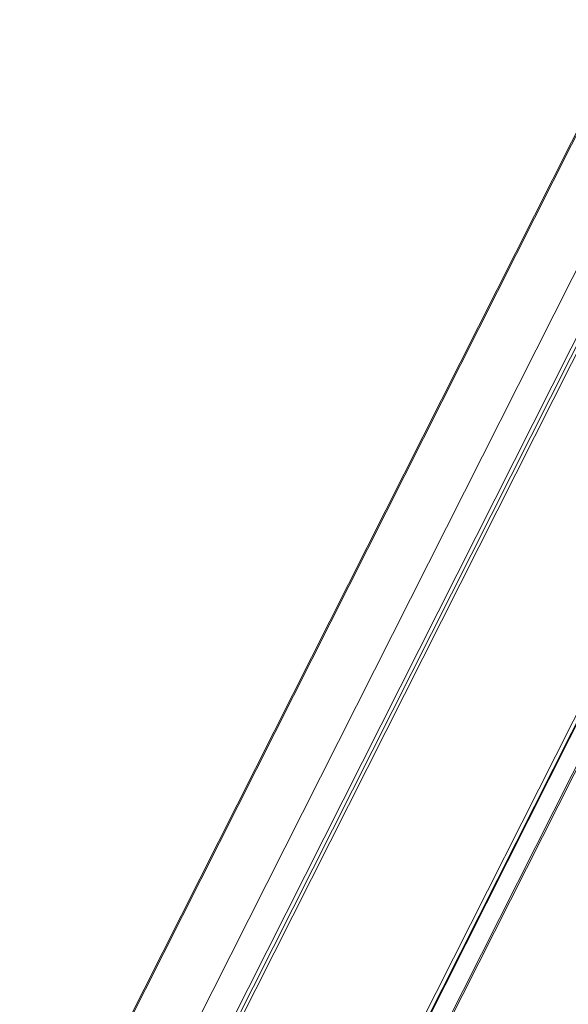
# Model space of a CAD drawing. Units: millimetres. Extents: x -23272466 to 44913, y -22484615 to 188.
# Drawn here: x -23269846 to -23269832, y -22482410 to -22482385 of the extents above; entities that cross this region are included whole.
import ezdxf

# ---------------------------------------------------------------- set-up
doc = ezdxf.new("R2010")
doc.units = ezdxf.units.MM
doc.layers.add('KEYLITE FLASHING', color=7, linetype='Continuous', lineweight=18)
doc.layers.add('KEYLITE TEXT', color=250, linetype='Continuous', lineweight=18)
doc.layers.add('KEYLITE INDICATIVE VIEW FLASHING 1', color=252, linetype='Continuous')

# ---------------------------------------------------------------- blocks, each defined once
blk = doc.blocks.new('DTRF')
at = {"layer": 'KEYLITE FLASHING', "color": 251, "linetype": 'Continuous', "lineweight": 13}
for p, q in [((-12279.31, -5543.956), (-12259.729, -5505.136)), ((-12279.284, -5543.954), (-12259.703, -5505.135)), ((-12278.666, -5543.778), (-12259.34, -5505.463)), ((-12278.631, -5543.8), (-12259.317, -5505.508)), ((-12266.583, -5509.124), (-12282.697, -5541.072)), ((-12282.61, -5541.098), (-12266.495, -5509.149)), ((-12285.004, -5540.199), (-12269.403, -5509.269)), ((-12284.966, -5540.194), (-12269.382, -5509.299)), ((-12284.609, -5542.924), (-12268.387, -5510.763)), ((-12283.559, -5542.565), (-12267.755, -5511.233)), ((-12279.562, -5544.243), (-12263.357, -5512.117))]:
    blk.add_line(p, q, dxfattribs=at)
blk = doc.blocks.new('ikona DTRF')
at = {"layer": 'KEYLITE TEXT'}
blk.add_blockref('DTRF', (0, 0), dxfattribs=at)

msp = doc.modelspace()

# ---------------------------------------------------------------- block references
at = {"layer": 'KEYLITE INDICATIVE VIEW FLASHING 1'}
msp.add_blockref('ikona DTRF', (-23257560.604, -22476875.74), dxfattribs=at)

doc.saveas('drawing.dxf')
